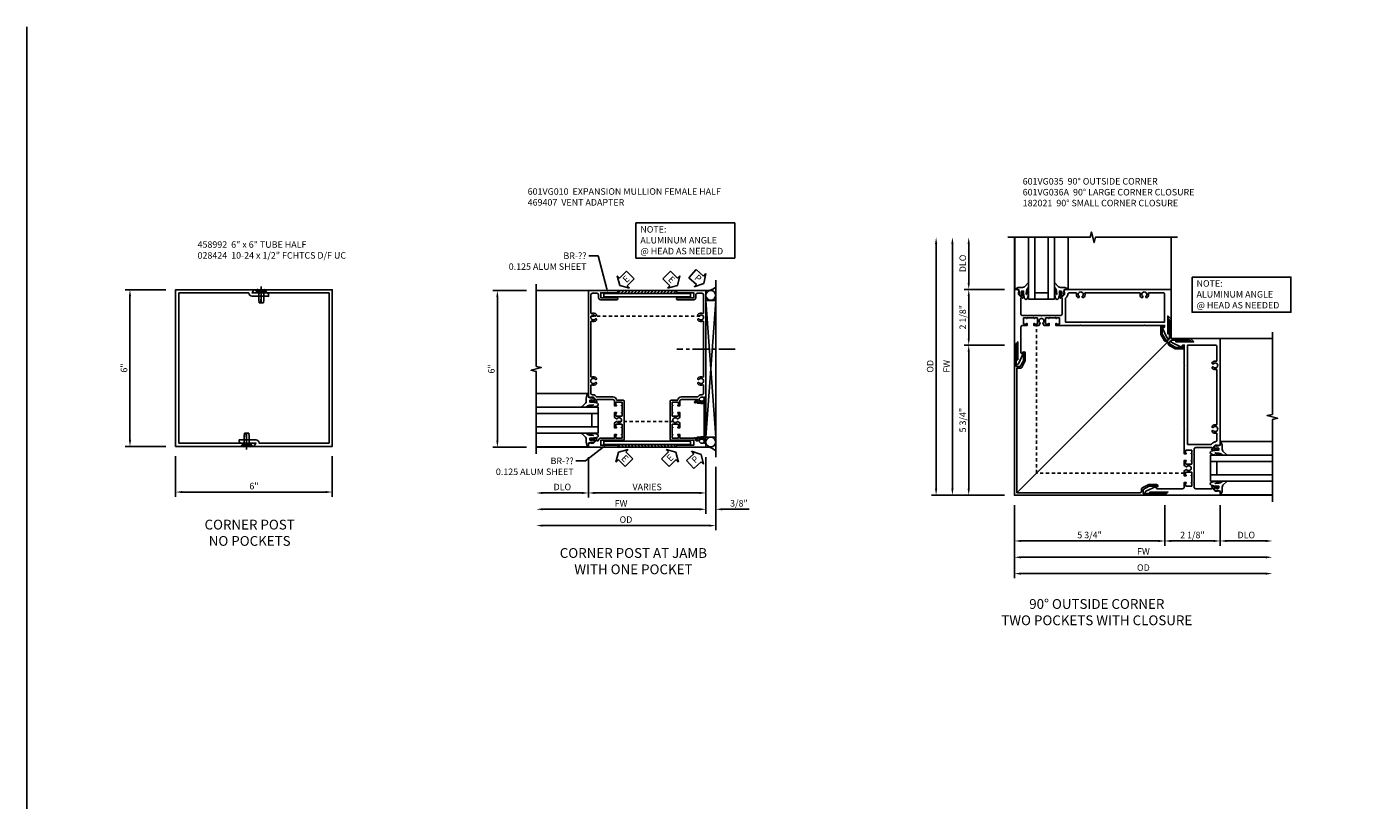
# Model space of a CAD drawing. Extents: x 0 to 95.5, y 0 to 59.2.
# Drawn here: x 0 to 51.6, y 29.6 to 59.2 of the extents above; entities that cross this region are included whole.
import ezdxf
from ezdxf import colors
from ezdxf.entities.mleader import LeaderData, LeaderLine
from ezdxf.math import Vec2, Vec3

# ---------------------------------------------------------------- set-up
doc = ezdxf.new("R2010")
doc.units = 0
doc.header["$LTSCALE"] = 0.5
doc.header["$MEASUREMENT"] = 0
doc.linetypes.add('CENTER', pattern=[2, 1.25, -0.25, 0.25, -0.25])
doc.linetypes.add('HIDDEN', pattern=[0.375, 0.25, -0.125])
doc.layers.get('0').update_dxf_attribs({"color": 4, "linetype": 'CONTINUOUS'})
for name, color, linetype in [('CENTER', 1, 'CENTER'), ('DIME', 2, 'CONTINUOUS'), ('FORMAT', 7, 'CONTINUOUS'), ('hidden', 3, 'HIDDEN'), ('PARTSLIST', 3, 'CONTINUOUS'), ('TEXT', 3, 'CONTINUOUS')]:
    doc.layers.add(name, color=color, linetype=linetype)
doc.layers.add('Visible', color=4, linetype='CONTINUOUS', lineweight=50)
doc.styles.get("Standard").update_dxf_attribs({"font": 'arial.ttf'})
doc.dimstyles.new('EXT_ON-OFF', dxfattribs={"dimscale": 2, "dimtxt": 0.125, "dimasz": 0.125, "dimexe": 0.09, "dimexo": 0.1875, "dimgap": 0.05, "dimtad": 3, "dimdec": 5, "dimzin": 3, "dimdsep": 46, "dimlunit": 5, "dimtxsty": 'Standard', "dimcen": 0, "dimse2": 1, "dimazin": 0, "dimtfac": 1, "dimtdec": 4, "dimtofl": 0, "dimtmove": 0, "dimatfit": 0, "dimfxl": 1, "dimfrac": 2, "dimtolj": 1, "dimtzin": 3, "dimarcsym": 0})
doc.dimstyles.new('EXT_ON-ON', dxfattribs={"dimscale": 2, "dimtxt": 0.125, "dimasz": 0.125, "dimexe": 0.09, "dimexo": 0.1875, "dimgap": 0.05, "dimtad": 3, "dimdec": 5, "dimzin": 3, "dimdsep": 46, "dimlunit": 5, "dimtxsty": 'Standard', "dimcen": 0, "dimazin": 0, "dimtfac": 1, "dimtdec": 4, "dimtofl": 0, "dimtmove": 0, "dimatfit": 0, "dimfxl": 1, "dimfrac": 2, "dimtolj": 1, "dimtzin": 3, "dimarcsym": 0})

# ---------------------------------------------------------------- blocks, each defined once
blk = doc.blocks.new('B028424')
for p, q in [((0, 0.181), (0, -0.181)), ((0.081, 0.095), (0.391, 0.095)), ((0.5, 0), (0.359, 0)), ((0.359, 0), (0.359, -0.02)), ((0.391, 0.095), (0.5, 0.079)), ((0.5, 0), (0.5, 0.079)), ((0.081, -0.095), (0.391, -0.095)), ((0.359, -0.02), (0.5, -0.02)), ((0.391, -0.095), (0.5, -0.079)), ((0.5, -0.079), (0.5, -0.02))]:
    blk.add_line(p, q)
at = {"layer": 'CENTER'}
blk.add_line((-0.125, 0), (0.625, 0), dxfattribs=at)
at = {"layer": 'Visible'}
for p, q in [((0.081, 0.111), (0, 0.181)), ((0.081, -0.111), (0.081, 0.111)), ((0.081, -0.111), (0, -0.181))]:
    blk.add_line(p, q, dxfattribs=at)
blk = doc.blocks.new('B458992')
blk.add_lwpolyline([(0.125, 0.125), (0.125, 5.875), (2.803, 5.875, 0.414214), (2.928, 5.75), (3.562, 5.75), (3.562, 5.813, 0.414214), (3.5, 5.875), (2.928, 5.875), (3, 6), (0, 6), (0, 0), (3, 0), (3.072, 0.125)], format="xyb", close=True)
blk = doc.blocks.new('*D5')
at = {"layer": 'DIME', "color": 0, "lineweight": -2, "transparency": 16777216}
for p, q in [((-0.375, 6), (-1.93, 6)), ((-1.75, 5.75), (-1.75, 0.25)), ((-0.375, 0), (-1.93, 0))]:
    blk.add_line(p, q, dxfattribs=at)
at = {"layer": 'DIME', "color": 0, "transparency": 16777216}
for points in [[(-1.792, 5.75), (-1.708, 5.75), (-1.75, 6)], [(-1.792, 0.25), (-1.708, 0.25), (-1.75, 0)]]:
    blk.add_solid(points, dxfattribs=at)
at = {"layer": 'DIME', "color": 0, "transparency": 16777216, "insert": (-1.978, 3), "char_height": 0.25, "attachment_point": 5, "rotation": 90}
blk.add_mtext('\\A1;6"', dxfattribs=at)
blk = doc.blocks.new('*D6')
at = {"layer": 'DIME', "color": 0, "lineweight": -2, "transparency": 16777216}
for p, q in [((0, -0.375), (0, -1.93)), ((6, -0.375), (6, -1.93)), ((0.25, -1.75), (5.75, -1.75))]:
    blk.add_line(p, q, dxfattribs=at)
at = {"layer": 'DIME', "color": 0, "transparency": 16777216}
for points in [[(0.25, -1.708), (0.25, -1.792), (0, -1.75)], [(5.75, -1.708), (5.75, -1.792), (6, -1.75)]]:
    blk.add_solid(points, dxfattribs=at)
at = {"layer": 'DIME', "color": 0, "transparency": 16777216, "insert": (3, -1.522), "char_height": 0.25, "attachment_point": 5}
blk.add_mtext('\\A1;6"', dxfattribs=at)
blk = doc.blocks.new('ESEAL2')
at = {"layer": 'TEXT', "color": 7}
for p, q in [((0.196, 0.338), (0, 0)), ((0.196, -0.338), (0, 0)), ((0.196, 0.21), (0.196, 0.338)), ((0.575, 0.21), (0.196, 0.21)), ((0.575, 0.21), (0.575, -0.21)), ((0.575, -0.21), (0.196, -0.21)), ((0.196, -0.21), (0.196, -0.338))]:
    blk.add_line(p, q, dxfattribs=at)
at = {"layer": 'TEXT', "color": 3}
blk.add_text('E', height=0.25, dxfattribs=at).set_placement((0.247, -0.116))
blk = doc.blocks.new('ESEAL1')
at = {"layer": 'TEXT', "color": 7}
for p, q in [((-0.575, 0.21), (-0.575, -0.21)), ((-0.575, 0.21), (-0.196, 0.21)), ((-0.196, 0.338), (0, 0)), ((-0.196, 0.21), (-0.196, 0.338)), ((-0.196, -0.338), (0, 0)), ((-0.575, -0.21), (-0.196, -0.21)), ((-0.196, -0.21), (-0.196, -0.338))]:
    blk.add_line(p, q, dxfattribs=at)
at = {"layer": 'TEXT', "color": 3}
blk.add_text('E', height=0.25, dxfattribs=at).set_placement((-0.413, -0.116))
blk = doc.blocks.new('B027074-M')
blk.add_lwpolyline([(0.062, 0.144), (0.035, 0.149), (0.069, 0.257), (0.13, 0.261), (0.205, 0.259), (0.195, 0.29, 0.12571), (-0.037, 0.341, -0.226084), (-0.19, 0.391), (-0.286, 0.502, 0.644976), (-0.312, 0.49), (-0.31, 0.361, 0.151869), (-0.294, 0.316), (-0.255, 0.257, -0.029345), (-0.238, 0.205), (-0.221, 0.083, -0.653812), (-0.241, 0.076), (-0.285, 0.241, 0.888636), (-0.31, 0.239), (-0.31, 0.105, 0.064205), (-0.268, -0.084, 0.689636), (-0.165, -0.084, 0.070356), (-0.124, 0.105), (-0.124, 0.201), (-0.051, 0.201), (-0.029, 0.147), (-0.068, 0.142), (-0.034, 0.106), (-0.065, 0.084), (-0.004, 0.03), (0.052, 0.096), (0.027, 0.106)], format="xyb", close=True)
blk = doc.blocks.new('S451GT1000')
for p, q in [((-1.518, -1), (-1.518, -3)), ((-1, -0.625), (-1, -3)), ((0, -0.625), (-1, -0.625)), ((-0.75, -0.625), (-0.75, -3)), ((-0.25, -0.875), (-0.75, -0.875)), ((-0.25, -0.625), (-0.25, -3)), ((0, -0.625), (0, -3)), ((0.517, -1), (0.517, -3))]:
    blk.add_line(p, q)
at = {"rotation": 180}
blk.add_blockref('B027074-M', (-1.312, -0.742), dxfattribs=at)
at = {"xscale": -1, "rotation": 180}
blk.add_blockref('B027074-M', (0.312, -0.742), dxfattribs=at)
blk = doc.blocks.new('B469407')
blk.add_lwpolyline([(0.976, -1.379), (0.976, 0.351, 0.515034), (0.963, 0.36), (0.929, 0.349), (0.929, 0.175, -0.440011), (0.913, 0.16), (0.704, 0.179, -0.198912), (0.694, 0.184), (0.663, 0.221, 0.221695), (0.651, 0.226), (0.629, 0.226, 0.109518), (0.623, 0.225), (0.576, 0.203, 0.291473), (0.567, 0.189), (0.567, 0.17, 0.548619), (0.589, 0.157), (0.626, 0.174, -0.339454), (0.644, 0.17), (0.67, 0.139, 0.198912), (0.68, 0.134), (0.916, 0.113, -0.388879), (0.929, 0.098), (0.929, -1.126, -0.388879), (0.916, -1.141), (0.68, -1.162, 0.198912), (0.67, -1.167), (0.644, -1.198, -0.339454), (0.626, -1.202), (0.589, -1.185, 0.548619), (0.567, -1.198), (0.567, -1.217, 0.291473), (0.576, -1.231), (0.623, -1.253, 0.109518), (0.629, -1.254), (0.651, -1.254, 0.221695), (0.663, -1.249), (0.694, -1.212, -0.198912), (0.704, -1.207), (0.913, -1.188, -0.440011), (0.929, -1.203), (0.929, -1.377), (0.963, -1.388, 0.515034)], format="xyb", close=True)
blk.add_lwpolyline([(0.929, 0.336, -0.320103), (0.936, 0.346), (0.965, 0.356, -0.515034), (0.971, 0.351), (0.971, -1.379, -0.515034), (0.965, -1.384), (0.929, -1.372)], format="xyb")
blk = doc.blocks.new('PSEAL1')
at = {"layer": 'TEXT', "color": 7}
for p, q in [((-0.575, 0.21), (-0.196, 0.21)), ((-0.575, 0.21), (-0.575, -0.21)), ((-0.196, 0.21), (-0.196, 0.338)), ((-0.196, 0.338), (0, 0)), ((-0.196, -0.338), (0, 0)), ((-0.575, -0.21), (-0.196, -0.21)), ((-0.196, -0.21), (-0.196, -0.338))]:
    blk.add_line(p, q, dxfattribs=at)
at = {"layer": 'TEXT', "color": 3}
blk.add_text('P', height=0.25, dxfattribs=at).set_placement((-0.413, -0.116))
blk = doc.blocks.new('*D66')
at = {"layer": 'DIME', "color": 0, "lineweight": -2, "transparency": 16777216}
for p, q in [((3.875, -1.289), (3.875, -3.718)), ((3.625, -3.538), (-2.749, -3.538))]:
    blk.add_line(p, q, dxfattribs=at)
at = {"layer": 'DIME', "color": 0, "transparency": 16777216}
for points in [[(-2.749, -3.496), (-2.749, -3.58), (-2.999, -3.538)], [(3.625, -3.496), (3.625, -3.58), (3.875, -3.538)]]:
    blk.add_solid(points, dxfattribs=at)
at = {"layer": 'DIME', "color": 0, "transparency": 16777216, "insert": (0.438, -3.309), "char_height": 0.25, "attachment_point": 5}
blk.add_mtext('\\A1;OD', dxfattribs=at)
blk = doc.blocks.new('*D67')
at = {"layer": 'DIME', "color": 0, "lineweight": -2, "transparency": 16777216}
for p, q in [((-1, -0.913), (-1, -2.468)), ((-1.25, -2.288), (-2.75, -2.288))]:
    blk.add_line(p, q, dxfattribs=at)
at = {"layer": 'DIME', "color": 0, "transparency": 16777216}
for points in [[(-2.75, -2.246), (-2.75, -2.33), (-3, -2.288)], [(-1.25, -2.246), (-1.25, -2.33), (-1, -2.288)]]:
    blk.add_solid(points, dxfattribs=at)
at = {"layer": 'DIME', "color": 0, "transparency": 16777216, "insert": (-2, -2.059), "char_height": 0.25, "attachment_point": 5}
blk.add_mtext('\\A1;DLO', dxfattribs=at)
blk = doc.blocks.new('*D68')
at = {"layer": 'DIME', "color": 0, "lineweight": -2, "transparency": 16777216}
for p, q in [((3.5, -0.913), (3.5, -3.093)), ((3.25, -2.913), (-2.75, -2.913))]:
    blk.add_line(p, q, dxfattribs=at)
at = {"layer": 'DIME', "color": 0, "transparency": 16777216}
for points in [[(-2.75, -2.871), (-2.75, -2.955), (-3, -2.913)], [(3.25, -2.871), (3.25, -2.955), (3.5, -2.913)]]:
    blk.add_solid(points, dxfattribs=at)
at = {"layer": 'DIME', "color": 0, "transparency": 16777216, "insert": (0.25, -2.688), "char_height": 0.25, "attachment_point": 5}
blk.add_mtext('\\A1;FW', dxfattribs=at)
blk = doc.blocks.new('*D69')
at = {"layer": 'DIME', "color": 0, "lineweight": -2, "transparency": 16777216}
for p, q in [((-1, -0.913), (-1, -2.468)), ((3.5, -0.913), (3.5, -2.468)), ((-0.75, -2.288), (3.25, -2.288))]:
    blk.add_line(p, q, dxfattribs=at)
at = {"layer": 'DIME', "color": 0, "transparency": 16777216}
for points in [[(-0.75, -2.246), (-0.75, -2.33), (-1, -2.288)], [(3.25, -2.246), (3.25, -2.33), (3.5, -2.288)]]:
    blk.add_solid(points, dxfattribs=at)
at = {"layer": 'DIME', "color": 0, "transparency": 16777216, "insert": (1.25, -2.059), "char_height": 0.25, "attachment_point": 5}
blk.add_mtext('\\A1;VARIES', dxfattribs=at)
blk = doc.blocks.new('*D70')
at = {"layer": 'DIME', "color": 0, "lineweight": -2, "transparency": 16777216}
for p, q in [((3.5, -0.913), (3.5, -3.093)), ((3.875, -1.289), (3.875, -3.093)), ((3.25, -2.913), (3, -2.913)), ((4.125, -2.913), (5.153, -2.913))]:
    blk.add_line(p, q, dxfattribs=at)
at = {"layer": 'DIME', "color": 0, "transparency": 16777216}
for points in [[(3.25, -2.871), (3.25, -2.955), (3.5, -2.913)], [(4.125, -2.871), (4.125, -2.955), (3.875, -2.913)]]:
    blk.add_solid(points, dxfattribs=at)
at = {"layer": 'DIME', "color": 0, "transparency": 16777216, "insert": (4.764, -2.684), "char_height": 0.25, "attachment_point": 5}
blk.add_mtext('\\A1;3/8"', dxfattribs=at)
blk = doc.blocks.new('*D71')
at = {"layer": 'DIME', "color": 0, "linetype": 'Continuous', "lineweight": -2, "transparency": 16777216}
for p, q in [((-3.375, 5.462), (-4.668, 5.462)), ((-4.488, 5.212), (-4.488, -0.288)), ((-3.375, -0.538), (-4.668, -0.538))]:
    blk.add_line(p, q, dxfattribs=at)
at = {"layer": 'DIME', "color": 0, "linetype": 'Continuous', "transparency": 16777216}
for points in [[(-4.53, 5.212), (-4.446, 5.212), (-4.488, 5.462)], [(-4.53, -0.288), (-4.446, -0.288), (-4.488, -0.538)]]:
    blk.add_solid(points, dxfattribs=at)
at = {"layer": 'DIME', "color": 0, "linetype": 'Continuous', "transparency": 16777216, "insert": (-4.716, 2.462), "char_height": 0.25, "attachment_point": 5, "rotation": 90}
blk.add_mtext('\\A1;6"', dxfattribs=at)
blk = doc.blocks.new('AngleNote')
at = {"layer": 'TEXT'}
blk.add_lwpolyline([(0, 0), (3.782, 0), (3.782, -1.348), (0, -1.348)], close=True, dxfattribs=at)
at = {"layer": 'TEXT', "insert": (0.169, -0.119), "char_height": 0.25, "attachment_point": 1}
blk.add_mtext_dynamic_manual_height_columns('NOTE:\\PALUMINUM ANGLE\\P@ HEAD AS NEEDED', width=4.44803, gutter_width=1.25, heights=[0], dxfattribs=at)
blk = doc.blocks.new('B601VG010')
blk.add_lwpolyline([(-0.744, 1.442, 0.198912), (-0.825, 1.476), (-0.85, 1.476, -0.414214), (-0.91, 1.536), (-0.91, 1.833, -0.548261), (-0.882, 1.851, 0.322968), (-0.692, 1.887), (-0.692, 1.931), (-0.721, 1.948, 0.386545), (-0.735, 1.945, -3.127286), (-0.735, 2.056, 0.386545), (-0.721, 2.053), (-0.692, 2.07), (-0.692, 2.114, 0.322968), (-0.882, 2.15, -0.548261), (-0.91, 2.168), (-0.91, 4.27, -0.548261), (-0.882, 4.288, 0.322968), (-0.692, 4.325), (-0.692, 4.369), (-0.721, 4.386, 0.386545), (-0.735, 4.383, -3.127286), (-0.735, 4.493, 0.386545), (-0.721, 4.49), (-0.692, 4.507), (-0.692, 4.551, 0.322968), (-0.882, 4.588, -0.548261), (-0.91, 4.606), (-0.91, 5.302, -0.414214), (-0.85, 5.362), (-0.671, 5.362, -0.414214), (-0.611, 5.302), (-0.611, 5.192, 0.414214), (-0.531, 5.112), (0.085, 5.112, 1), (0.085, 5.192), (-0.531, 5.192), (-0.531, 5.382), (0.085, 5.382, 1), (0.085, 5.462), (-1, 5.462), (-1, 1.393), (-0.897, 1.357), (-0.897, 1.386), (-0.825, 1.386, -0.198912), (-0.808, 1.379), (-0.741, 1.312), (-0.741, 1.269, -0.354119), (-0.757, 1.25), (-0.859, 1.228), (-0.897, 1.228), (-0.897, 1.257), (-0.909, 1.257, 0.414214), (-0.929, 1.237), (-0.929, 1.208, 0.414214), (-0.909, 1.188), (-0.707, 1.188, 0.414214), (-0.669, 1.226), (-0.691, 1.226), (-0.691, 1.268, -0.414214), (-0.671, 1.288), (-0.06, 1.288, -0.414214), (0, 1.228), (0, 1.047), (0.066, 1.047, 1), (0.066, 1.078), (0.065, 1.078, -0.414214), (0.05, 1.093), (0.05, 1.173, -0.414214), (0.065, 1.188), (0.28, 1.188, -0.414214), (0.295, 1.173), (0.295, 1.093, -0.414214), (0.28, 1.078), (0.28, 1.078, 1), (0.28, 1.047), (0.295, 1.047), (0.295, 0.797), (0.28, 0.797, 1), (0.28, 0.766), (0.28, 0.766, -0.414214), (0.295, 0.751), (0.295, 0.671, -0.414214), (0.28, 0.656), (0.065, 0.656, -0.414214), (0.05, 0.671), (0.05, 0.751, -0.414214), (0.065, 0.766), (0.066, 0.766, 1), (0.066, 0.797), (0, 0.797), (0, 0.599), (0.081, 0.552, 0.386545), (0.095, 0.555, -3.127286), (0.095, 0.445, 0.386545), (0.081, 0.448), (0, 0.401), (0, 0.203), (0.066, 0.203, 1), (0.066, 0.234), (0.065, 0.234, -0.414214), (0.05, 0.249), (0.05, 0.329, -0.414214), (0.065, 0.344), (0.28, 0.344, -0.414214), (0.295, 0.329), (0.295, 0.249, -0.414214), (0.28, 0.234), (0.28, 0.234, 1), (0.28, 0.203), (0.295, 0.203), (0.295, -0.047), (0.28, -0.047, 1), (0.28, -0.078), (0.28, -0.078, -0.414214), (0.295, -0.093), (0.295, -0.173, -0.414214), (0.28, -0.188), (0.065, -0.188, -0.414214), (0.05, -0.173), (0.05, -0.093, -0.414214), (0.065, -0.078), (0.066, -0.078, 1), (0.066, -0.047), (0, -0.047), (0, -0.188), (-0.531, -0.188, 0.414214), (-0.611, -0.268, -0.414214), (-0.631, -0.288), (-0.671, -0.288, -0.414214), (-0.691, -0.268), (-0.691, -0.226), (-0.669, -0.226, 0.414214), (-0.707, -0.188), (-0.909, -0.188, 0.414214), (-0.929, -0.208), (-0.929, -0.237, 0.414214), (-0.909, -0.257), (-0.897, -0.257), (-0.897, -0.228), (-0.859, -0.228), (-0.757, -0.25, -0.354119), (-0.741, -0.269), (-0.741, -0.312), (-0.808, -0.379, -0.198912), (-0.825, -0.386), (-0.897, -0.386), (-0.897, -0.357), (-1, -0.393), (-1, -0.538), (0.085, -0.538, 1), (0.085, -0.458), (-0.531, -0.458), (-0.531, -0.268), (0.315, -0.268, 0.414214), (0.375, -0.208), (0.375, -0.057), (0.365, -0.047), (0.375, -0.037), (0.375, 0.193), (0.365, 0.203), (0.375, 0.213), (0.375, 0.49), (0.365, 0.5), (0.375, 0.51), (0.375, 0.787), (0.365, 0.797), (0.375, 0.807), (0.375, 1.037), (0.365, 1.047), (0.375, 1.057), (0.375, 1.208, 0.414214), (0.315, 1.268), (0.08, 1.268, 0.372825), (-0.059, 1.388), (-0.665, 1.388, -0.198912), (-0.707, 1.406)], format="xyb", close=True)
blk = doc.blocks.new('B601VG036A')
blk.add_lwpolyline([(1.064, 5.4), (1.948, 5.4), (1.948, 5.238), (1.725, 5.119), (1.435, 5.119), (1.435, 5.151, 0.953377), (1.44, 5.049), (1.725, 5.049, 0.122785), (1.758, 5.057), (1.987, 5.179, 0.277325), (2.018, 5.232), (2.018, 5.308, -0.414214), (2.079, 5.368), (6.787, 5.368), (6.787, 0.599), (6.651, 0.599, 0.277325), (6.598, 0.568), (6.476, 0.339, 0.122785), (6.468, 0.306), (6.468, 0.021, 0.953377), (6.57, 0.016), (6.538, 0.016), (6.538, 0.306), (6.657, 0.529), (6.819, 0.529), (6.819, -0.355), (6.881, -0.293), (6.881, 5.462), (1.126, 5.462)], format="xyb", close=True)
blk = doc.blocks.new('B182021')
blk.add_lwpolyline([(1.187, -1.292), (1.187, -0.609, -0.414214), (1.287, -0.509), (1.327, -0.509), (1.468, -0.753), (1.468, -1.019), (1.436, -1.019, 1), (1.518, -1.019), (1.518, -0.753, 0.131653), (1.511, -0.728), (1.371, -0.485, 0.179658), (1.269, -0.46, -0.486356), (1.236, -0.427, 0.179658), (1.211, -0.325), (0.968, -0.185, 0.131653), (0.943, -0.178), (0.677, -0.178, 1), (0.677, -0.26), (0.677, -0.228), (0.943, -0.228), (1.187, -0.369), (1.187, -0.409, -0.414214), (1.087, -0.509), (0.404, -0.509), (0.351, -0.446), (0.27, -0.446), (0.375, -0.571), (1.125, -0.571), (1.125, -1.321), (1.25, -1.426), (1.25, -1.345)], format="xyb", close=True)
blk = doc.blocks.new('*D17')
at = {"layer": 'DIME', "color": 0, "lineweight": -2, "transparency": 16777216}
for p, q in [((-2.288, 1.25), (-2.288, 2.749)), ((-0.913, 1), (-2.468, 1))]:
    blk.add_line(p, q, dxfattribs=at)
at = {"layer": 'DIME', "color": 0, "transparency": 16777216}
for points in [[(-2.33, 2.749), (-2.246, 2.749), (-2.288, 2.999)], [(-2.33, 1.25), (-2.246, 1.25), (-2.288, 1)]]:
    blk.add_solid(points, dxfattribs=at)
at = {"layer": 'DIME', "color": 0, "transparency": 16777216, "insert": (-2.517, 2), "char_height": 0.25, "attachment_point": 5, "rotation": 90}
blk.add_mtext('\\A1;DLO', dxfattribs=at)
blk = doc.blocks.new('*D64')
at = {"layer": 'DIME', "color": 0, "lineweight": -2, "transparency": 16777216}
for p, q in [((-0.913, 1), (-2.468, 1)), ((-2.288, 0.75), (-2.288, -0.876)), ((-0.913, -1.126), (-2.468, -1.126))]:
    blk.add_line(p, q, dxfattribs=at)
at = {"layer": 'DIME', "color": 0, "transparency": 16777216}
for points in [[(-2.33, 0.75), (-2.246, 0.75), (-2.288, 1)], [(-2.33, -0.876), (-2.246, -0.876), (-2.288, -1.126)]]:
    blk.add_solid(points, dxfattribs=at)
at = {"layer": 'DIME', "color": 0, "transparency": 16777216, "insert": (-2.517, -0.063), "char_height": 0.25, "attachment_point": 5, "rotation": 90}
blk.add_mtext('\\A1;2 1/8"', dxfattribs=at)
blk = doc.blocks.new('*D62')
at = {"layer": 'DIME', "color": 0, "lineweight": -2, "transparency": 16777216}
for p, q in [((-0.913, -1.126), (-2.468, -1.126)), ((-2.288, -1.376), (-2.288, -6.631)), ((-0.913, -6.881), (-2.468, -6.881))]:
    blk.add_line(p, q, dxfattribs=at)
at = {"layer": 'DIME', "color": 0, "transparency": 16777216}
for points in [[(-2.33, -1.376), (-2.246, -1.376), (-2.288, -1.126)], [(-2.33, -6.631), (-2.246, -6.631), (-2.288, -6.881)]]:
    blk.add_solid(points, dxfattribs=at)
at = {"layer": 'DIME', "color": 0, "transparency": 16777216, "insert": (-2.517, -4.003), "char_height": 0.25, "attachment_point": 5, "rotation": 90}
blk.add_mtext('\\A1;5 3/4"', dxfattribs=at)
blk = doc.blocks.new('*D65')
at = {"layer": 'DIME', "color": 0, "lineweight": -2, "transparency": 16777216}
for p, q in [((-0.538, -7.256), (-0.538, -8.811)), ((5.217, -7.256), (5.217, -8.811)), ((-0.288, -8.631), (4.967, -8.631))]:
    blk.add_line(p, q, dxfattribs=at)
at = {"layer": 'DIME', "color": 0, "transparency": 16777216}
for points in [[(-0.288, -8.589), (-0.288, -8.673), (-0.538, -8.631)], [(4.967, -8.589), (4.967, -8.673), (5.217, -8.631)]]:
    blk.add_solid(points, dxfattribs=at)
at = {"layer": 'DIME', "color": 0, "transparency": 16777216, "insert": (2.34, -8.402), "char_height": 0.25, "attachment_point": 5}
blk.add_mtext('\\A1;5 3/4"', dxfattribs=at)
blk = doc.blocks.new('*D18')
at = {"layer": 'DIME', "color": 0, "lineweight": -2, "transparency": 16777216}
for p, q in [((5.217, -7.256), (5.217, -8.811)), ((7.343, -7.256), (7.343, -8.811)), ((5.467, -8.631), (7.093, -8.631))]:
    blk.add_line(p, q, dxfattribs=at)
at = {"layer": 'DIME', "color": 0, "transparency": 16777216}
for points in [[(5.467, -8.589), (5.467, -8.673), (5.217, -8.631)], [(7.093, -8.589), (7.093, -8.673), (7.343, -8.631)]]:
    blk.add_solid(points, dxfattribs=at)
at = {"layer": 'DIME', "color": 0, "transparency": 16777216, "insert": (6.28, -8.402), "char_height": 0.25, "attachment_point": 5}
blk.add_mtext('\\A1;2 1/8"', dxfattribs=at)
blk = doc.blocks.new('*D19')
at = {"layer": 'DIME', "color": 0, "lineweight": -2, "transparency": 16777216}
for p, q in [((7.343, -7.256), (7.343, -8.811)), ((7.593, -8.631), (9.092, -8.631))]:
    blk.add_line(p, q, dxfattribs=at)
at = {"layer": 'DIME', "color": 0, "transparency": 16777216}
for points in [[(7.593, -8.589), (7.593, -8.673), (7.343, -8.631)], [(9.092, -8.589), (9.092, -8.673), (9.342, -8.631)]]:
    blk.add_solid(points, dxfattribs=at)
at = {"layer": 'DIME', "color": 0, "transparency": 16777216, "insert": (8.343, -8.402), "char_height": 0.25, "attachment_point": 5}
blk.add_mtext('\\A1;DLO', dxfattribs=at)
blk = doc.blocks.new('*D20')
at = {"layer": 'DIME', "color": 0, "lineweight": -2, "transparency": 16777216}
for p, q in [((-0.538, -7.256), (-0.538, -9.436)), ((-0.288, -9.256), (9.092, -9.256))]:
    blk.add_line(p, q, dxfattribs=at)
at = {"layer": 'DIME', "color": 0, "transparency": 16777216}
for points in [[(-0.288, -9.214), (-0.288, -9.298), (-0.538, -9.256)], [(9.092, -9.214), (9.092, -9.298), (9.342, -9.256)]]:
    blk.add_solid(points, dxfattribs=at)
at = {"layer": 'DIME', "color": 0, "transparency": 16777216, "insert": (4.402, -9.031), "char_height": 0.25, "attachment_point": 5}
blk.add_mtext('\\A1;FW', dxfattribs=at)
blk = doc.blocks.new('*D63')
at = {"layer": 'DIME', "color": 0, "lineweight": -2, "transparency": 16777216}
for p, q in [((-0.538, -7.256), (-0.538, -10.061)), ((-0.288, -9.881), (9.092, -9.881))]:
    blk.add_line(p, q, dxfattribs=at)
at = {"layer": 'DIME', "color": 0, "transparency": 16777216}
for points in [[(-0.288, -9.839), (-0.288, -9.923), (-0.538, -9.881)], [(9.092, -9.839), (9.092, -9.923), (9.342, -9.881)]]:
    blk.add_solid(points, dxfattribs=at)
at = {"layer": 'DIME', "color": 0, "transparency": 16777216, "insert": (4.402, -9.652), "char_height": 0.25, "attachment_point": 5}
blk.add_mtext('\\A1;OD', dxfattribs=at)
blk = doc.blocks.new('*D21')
at = {"layer": 'DIME', "color": 0, "lineweight": -2, "transparency": 16777216}
for p, q in [((-2.913, -6.631), (-2.913, 2.749)), ((-0.913, -6.881), (-3.093, -6.881))]:
    blk.add_line(p, q, dxfattribs=at)
at = {"layer": 'DIME', "color": 0, "transparency": 16777216}
for points in [[(-2.955, 2.749), (-2.871, 2.749), (-2.913, 2.999)], [(-2.955, -6.631), (-2.871, -6.631), (-2.913, -6.881)]]:
    blk.add_solid(points, dxfattribs=at)
at = {"layer": 'DIME', "color": 0, "transparency": 16777216, "insert": (-3.138, -1.941), "char_height": 0.25, "attachment_point": 5, "rotation": 90}
blk.add_mtext('\\A1;FW', dxfattribs=at)
blk = doc.blocks.new('*D22')
at = {"layer": 'DIME', "color": 0, "lineweight": -2, "transparency": 16777216}
for p, q in [((-3.538, -6.631), (-3.538, 2.749)), ((-0.913, -6.881), (-3.718, -6.881))]:
    blk.add_line(p, q, dxfattribs=at)
at = {"layer": 'DIME', "color": 0, "transparency": 16777216}
for points in [[(-3.58, 2.749), (-3.496, 2.749), (-3.538, 2.999)], [(-3.58, -6.631), (-3.496, -6.631), (-3.538, -6.881)]]:
    blk.add_solid(points, dxfattribs=at)
at = {"layer": 'DIME', "color": 0, "transparency": 16777216, "insert": (-3.767, -1.941), "char_height": 0.25, "attachment_point": 5, "rotation": 90}
blk.add_mtext('\\A1;OD', dxfattribs=at)
blk = doc.blocks.new('B601VG035')
for points in [[(0.375, 4.423), (0.36, 4.438), (0.375, 4.453), (0.375, 5.212), (0.426, 5.212, -0.466308), (0.457, 5.176), (0.449, 5.134, 0.60674), (0.46, 5.126), (0.857, 5.31, 0.813002), (0.836, 5.4), (0.696, 5.4), (0.696, 5.337), (0.009, 5.337), (0.134, 5.462), (-1, 5.462), (-1, 1.393), (-0.897, 1.357), (-0.897, 1.386), (-0.825, 1.386, -0.198912), (-0.808, 1.379), (-0.741, 1.312), (-0.741, 1.269, -0.354119), (-0.757, 1.25), (-0.859, 1.228), (-0.897, 1.228), (-0.897, 1.257), (-0.909, 1.257, 0.414214), (-0.929, 1.237), (-0.929, 1.208, 0.414214), (-0.909, 1.188), (-0.707, 1.188, 0.414214), (-0.669, 1.226), (-0.691, 1.226), (-0.691, 1.268, -0.414214), (-0.671, 1.288), (-0.06, 1.288, -0.414214), (0, 1.228), (0, 1.057), (0.01, 1.047), (0, 1.037), (0, 0.807), (0.01, 0.797), (0, 0.787), (0, 0.51), (0.01, 0.5), (0, 0.49), (0, 0.213), (0.01, 0.203), (0, 0.193), (0, -0.037), (0.01, -0.047), (0, -0.057), (0, -0.228, -0.414214), (-0.06, -0.288), (-0.671, -0.288, -0.414214), (-0.691, -0.268), (-0.691, -0.226), (-0.669, -0.226, 0.414214), (-0.707, -0.188), (-0.909, -0.188, 0.414214), (-0.929, -0.208), (-0.929, -0.237, 0.414214), (-0.909, -0.257), (-0.897, -0.257), (-0.897, -0.228), (-0.859, -0.228), (-0.757, -0.25, -0.354119), (-0.741, -0.269), (-0.741, -0.312), (-0.808, -0.379, -0.198912), (-0.825, -0.386), (-0.897, -0.386), (-0.897, -0.357), (-1, -0.393), (-1, -0.538), (1.126, -0.538), (1.001, -0.413), (1.688, -0.413), (1.688, -0.476), (1.828, -0.476, 0.813002), (1.849, -0.386), (1.452, -0.202, 0.60674), (1.441, -0.21), (1.449, -0.252, -0.466308), (1.418, -0.288), (0.435, -0.288, -0.414214), (0.375, -0.228), (0.375, -0.047), (0.309, -0.047, 1), (0.309, -0.078), (0.31, -0.078, -0.414214), (0.325, -0.093), (0.325, -0.173, -0.414214), (0.31, -0.188), (0.095, -0.188, -0.414214), (0.08, -0.173), (0.08, -0.093, -0.414214), (0.095, -0.078), (0.095, -0.078, 1), (0.095, -0.047), (0.08, -0.047), (0.08, 0.203), (0.095, 0.203, 1), (0.095, 0.234), (0.095, 0.234, -0.414214), (0.08, 0.249), (0.08, 0.329, -0.414214), (0.095, 0.344), (0.31, 0.344, -0.414214), (0.325, 0.329), (0.325, 0.249, -0.414214), (0.31, 0.234), (0.309, 0.234, 1), (0.309, 0.203), (0.375, 0.203), (0.375, 0.401), (0.294, 0.448, 0.386545), (0.28, 0.445, -3.127286), (0.28, 0.555, 0.386545), (0.294, 0.552), (0.375, 0.599), (0.375, 0.797), (0.309, 0.797, 1), (0.309, 0.766), (0.31, 0.766, -0.414214), (0.325, 0.751), (0.325, 0.671, -0.414214), (0.31, 0.656), (0.095, 0.656, -0.414214), (0.08, 0.671), (0.08, 0.751, -0.414214), (0.095, 0.766), (0.095, 0.766, 1), (0.095, 0.797), (0.08, 0.797), (0.08, 1.047), (0.095, 1.047, 1), (0.095, 1.078), (0.095, 1.078, -0.414214), (0.08, 1.093), (0.08, 1.173, -0.414214), (0.095, 1.188), (0.31, 1.188, -0.414214), (0.325, 1.173), (0.325, 1.093, -0.414214), (0.31, 1.078), (0.309, 1.078, 1), (0.309, 1.047), (0.375, 1.047), (0.375, 1.986), (0.36, 2.001), (0.375, 2.015)], [(-0.72, 1.467, 0.185791), (-0.818, 1.511, -0.399466), (-0.875, 1.571), (-0.875, 1.821, -0.484713), (-0.85, 1.84, 0.26841), (-0.692, 1.887), (-0.692, 1.931), (-0.721, 1.948, 0.386545), (-0.735, 1.945, -3.127286), (-0.735, 2.056, 0.386545), (-0.721, 2.053), (-0.692, 2.07), (-0.692, 2.114, 0.26841), (-0.85, 2.161, -0.484713), (-0.875, 2.18), (-0.875, 4.258, -0.484713), (-0.85, 4.278, 0.26841), (-0.692, 4.325), (-0.692, 4.369), (-0.721, 4.386, 0.386545), (-0.735, 4.383, -3.127286), (-0.735, 4.493, 0.386545), (-0.721, 4.49), (-0.692, 4.507), (-0.692, 4.551, 0.26841), (-0.85, 4.598, -0.484713), (-0.875, 4.618), (-0.875, 5.152, -0.414214), (-0.815, 5.212), (0.25, 5.212), (0.25, 1.413), (-0.64, 1.413, -0.198912), (-0.683, 1.431)]]:
    blk.add_lwpolyline(points, format="xyb", close=True)
blk = doc.blocks.new('S601FC01')
blk.add_blockref('B458992', (0, 0))
for name, p, rotation in [('B458992', (6, 6), 180), ('B028424', (3.281419, 6), 270)]:
    blk.add_blockref(name, p, dxfattribs=dict(rotation=rotation))
at = {"xscale": -1, "rotation": 270}
blk.add_blockref('B028424', (2.71875, 0), dxfattribs=at)
at = {"layer": 'DIME'}
dim = blk.add_linear_dim(base=(-1.75, 0), p1=(0, 6), p2=(0, 0), angle=90, dimstyle='EXT_ON-ON', override={"dimpost": '"'}, dxfattribs=at)
dim.commit()
dim.dimension.update_dxf_attribs({"geometry": '*D5', "text_midpoint": (-1.977643, 3)})
dim = blk.add_linear_dim(base=(6, -1.75), p1=(0, 0), p2=(6, 0), dimstyle='EXT_ON-ON', override={"dimpost": '"'}, dxfattribs=at)
dim.commit()
dim.dimension.update_dxf_attribs({"geometry": '*D6', "text_midpoint": (3, -1.522357)})
blk = doc.blocks.new('S601FC02')
for p, q in [((3.875, -0.91428), (3.875, 5.86802)), ((-1, 5.462), (-2.9995, 5.462)), ((3.5, 5.337), (3.5, 5.462)), ((3.5, 5.081804), (3.5, -0.146422)), ((3.5, -0.146422), (3.875, 5.081804)), ((3.5, 5.081804), (3.875, -0.146422)), ((3.875, 5.081804), (3.5, 5.081804)), ((3.875, 5.081804), (3.875, -0.146422)), ((3.875, -0.146422), (3.5, -0.146422)), ((-1, -0.538), (-2.9995, -0.538))]:
    blk.add_line(p, q)
at = {"linetype": 'Continuous'}
for p, q in [((0.085, 5.462), (2.415, 5.462)), ((3.5, -0.538), (3.5, -0.413)), ((0.085, -0.538), (2.415, -0.538))]:
    blk.add_line(p, q, dxfattribs=at)
blk.add_lwpolyline([(-2.9995, -0.787664), (-2.9995, 2.362168), (-3.1995, 2.412168), (-2.7995, 2.512168), (-2.9995, 2.562168), (-2.9995, 5.712)])
for points in [[(2.90625, 5.224496), (-0.40625, 5.2245), (-0.40625, 5.3495), (2.90625, 5.349496)], [(2.90625, -0.300496), (-0.40625, -0.3005), (-0.40625, -0.4255), (2.90625, -0.425496)]]:
    blk.add_lwpolyline(points, close=True)
for centre in [(3.6875, 5.278733), (3.6875, -0.339907)]:
    blk.add_circle(centre, 0.1875)
for centre, radius, start, end in [((0.067644, 5.489776), 0.141728, 278.2064473, 348.4916462), ((0.192643, 5.489777), 0.141729, 278.2065742, 348.4915941), ((0.317643, 5.489777), 0.141729, 278.206701, 348.491542), ((0.442643, 5.489777), 0.141729, 278.2068279, 348.49149), ((0.567642, 5.489777), 0.14173, 278.2069548, 348.4914379), ((0.692642, 5.489777), 0.14173, 278.2070817, 348.4913858), ((0.817642, 5.489778), 0.141731, 278.2072086, 348.4913337), ((0.942641, 5.489778), 0.141731, 278.2073355, 348.4912817), ((1.067641, 5.489778), 0.141731, 278.2074624, 348.4912296), ((1.192641, 5.489778), 0.141732, 278.2075893, 348.4911775), ((1.31764, 5.489778), 0.141732, 278.2077161, 348.4911255), ((1.44264, 5.489779), 0.141733, 278.207843, 348.4910734), ((1.567639, 5.489779), 0.141733, 278.2079699, 348.4910213), ((1.692639, 5.489779), 0.141733, 278.2080968, 348.4909692), ((1.817639, 5.489779), 0.141734, 278.2082237, 348.4909172), ((1.942638, 5.489779), 0.141734, 278.2083506, 348.4908651), ((2.067638, 5.48978), 0.141735, 278.2084775, 348.490813), ((2.192638, 5.48978), 0.141735, 278.2086044, 348.490761), ((3.54426, 5.933243), 0.473317, 264.6344715, 314.3285016), ((0.067644, -0.565776), 0.141728, 11.5083538, 81.7935527), ((0.192643, -0.565777), 0.141729, 11.5084059, 81.7934258), ((0.317643, -0.565777), 0.141729, 11.508458, 81.793299), ((0.442643, -0.565777), 0.141729, 11.50851, 81.7931721), ((0.567642, -0.565777), 0.14173, 11.5085621, 81.7930452), ((0.692642, -0.565777), 0.14173, 11.5086142, 81.7929183), ((0.817642, -0.565778), 0.141731, 11.5086663, 81.7927914), ((0.942641, -0.565778), 0.141731, 11.5087183, 81.7926645), ((1.067641, -0.565778), 0.141731, 11.5087704, 81.7925376), ((1.192641, -0.565778), 0.141732, 11.5088225, 81.7924107), ((1.31764, -0.565778), 0.141732, 11.5088745, 81.7922839), ((1.44264, -0.565779), 0.141733, 11.5089266, 81.792157), ((1.567639, -0.565779), 0.141733, 11.5089787, 81.7920301), ((1.692639, -0.565779), 0.141733, 11.5090308, 81.7919032), ((1.817639, -0.565779), 0.141734, 11.5090828, 81.7917763), ((1.942638, -0.565779), 0.141734, 11.5091349, 81.7916494), ((2.067638, -0.56578), 0.141735, 11.509187, 81.7915225), ((2.192638, -0.56578), 0.141735, 11.509239, 81.7913956), ((3.54426, -1.009043), 0.473317, 45.6714984, 95.3655285)]:
    blk.add_arc(centre, radius, start, end)
at = {"layer": 'CENTER'}
blk.add_line((4.617131, 3.21925), (2.382791, 3.21925), dxfattribs=at)
at = {"layer": 'hidden'}
for points in [[(-0.895395, 4.4835), (3.395392, 4.483506)], [(0.124901, 0.444496), (2.375101, 0.444498)]]:
    blk.add_lwpolyline(points, dxfattribs=at)
for name, p, rotation in [('ESEAL2', (0.2005, 5.6535), 44.840529534973), ('ESEAL1', (2.4055, 5.6535), 315.0246695760701), ('PSEAL1', (3.424431, 5.732673), 319.1705264323439), ('ESEAL2', (0.1475, -0.7255), 315.0070061810491), ('ESEAL1', (2.3525, -0.7255), 45.03742408366747), ('PSEAL1', (3.318421, -0.809257), 42.3506840956555)]:
    blk.add_blockref(name, p, dxfattribs=dict(rotation=rotation))
for name, p in [('B601VG010', (0, 0)), ('B469407', (2.5, 1.011634))]:
    blk.add_blockref(name, p)
at = {"xscale": -1}
blk.add_blockref('B601VG010', (2.5, 0), dxfattribs=at)
at = {"xscale": -1, "rotation": 270}
blk.add_blockref('S451GT1000', (0.0005, 1.000778), dxfattribs=at)
at = {"layer": 'TEXT'}
blk.add_blockref('AngleNote', (0.819585, 8.053803), dxfattribs=at)
at = {"layer": 'DIME', "linetype": 'Continuous'}
dim = blk.add_linear_dim(base=(-4.488148, -0.538), p1=(-2.9995, 5.462), p2=(-2.9995, -0.538), angle=90, dimstyle='EXT_ON-ON', override={"dimpost": '"'}, dxfattribs=at)
dim.commit()
dim.dimension.update_dxf_attribs({"geometry": '*D71', "text_midpoint": (-4.715791, 2.462)})
at = {"layer": 'DIME'}
for base, p1, p2, text, dimstyle, picture, middle in [((-2.9995, -3.537995), (3.875, -0.91428), (-2.9995, -0.538), 'OD', 'EXT_ON-OFF', '*D66', (0.43775, -3.308646)), ((-2.9995, -2.287995), (-1, -0.538), (-2.9995, -0.538), 'DLO', 'EXT_ON-OFF', '*D67', (-1.99975, -2.058646)), ((-2.9995, -2.912995), (3.5, -0.538), (-2.9995, -0.538), 'FW', 'EXT_ON-OFF', '*D68', (0.25025, -2.687995)), ((3.5, -2.287995), (-1, -0.538), (3.5, -0.538), 'VARIES', 'EXT_ON-ON', '*D69', (1.25, -2.058732))]:
    dim = blk.add_linear_dim(base=base, p1=p1, p2=p2, text=text, dimstyle=dimstyle, override={"dimpost": '"'}, dxfattribs=at)
    dim.commit()
    dim.dimension.update_dxf_attribs({"geometry": picture, "text_midpoint": middle})
dim = blk.add_linear_dim(base=(3.875, -2.912995), p1=(3.5, -0.538), p2=(3.875, -0.91428), dimstyle='EXT_ON-ON', override={"dimpost": '"'}, dxfattribs=at)
dim.commit()
dim.dimension.update_dxf_attribs({"geometry": '*D70', "text_midpoint": (4.764222, -2.683646)})
at = {"layer": 'TEXT'}
ml = blk.add_multileader_mtext('Standard', dxfattribs=at)
ml.set_content('BR-??\\P0.125 ALUM SHEET', color=256)
ml.set_leader_properties()
ml.build(insert=Vec2(0, 0))
ml.multileader.update_dxf_attribs({"dogleg_length": 0.36, "arrow_head_size": 0.18})
ctx = ml.context
ctx.base_point, ctx.char_height, ctx.arrow_head_size, ctx.landing_gap_size, ctx.plane_origin = Vec3(-4.346543, 6.796957), 0.25, 0.18, 0.09, Vec3(0.230585, 4.18994)
ctx.text_align_type = 2
notes = []
notes.append((ctx, [(0, (1, 1, 0), (-0.625267, 6.796957), (-1, 0), 0.36, [(0, [(-0.2435, 5.358505)], 0, [])])]))
ctx.mtext.insert, ctx.mtext.alignment, ctx.mtext.flow_direction = Vec3(-1.075267, 6.924088), 3, 5
ml = blk.add_multileader_mtext('Standard', dxfattribs=at)
ml.set_content('BR-??\\P0.125 ALUM SHEET', color=256)
ml.set_leader_properties()
ml.build(insert=Vec2(0, 0))
ml.multileader.update_dxf_attribs({"dogleg_length": 0.36, "arrow_head_size": 0.18})
ctx = ml.context
ctx.base_point, ctx.char_height, ctx.arrow_head_size, ctx.landing_gap_size, ctx.plane_origin = Vec3(-4.839088, -1.061829), 0.25, 0.18, 0.09, Vec3(0.177585, 0.73806)
ctx.text_align_type = 2
notes.append((ctx, [(0, (1, 1, 0), (-1.117813, -1.061829), (-1, 0), 0.36, [(0, [(-0.2965, -0.430505)], 0, [])])]))
ctx.mtext.insert, ctx.mtext.alignment, ctx.mtext.flow_direction = Vec3(-1.567813, -0.934698), 3, 5
for ctx, leaders in notes:
    for number, flags, end, landing, length, lines in leaders:
        leader = LeaderData()
        leader.index, (leader.has_last_leader_line, leader.has_dogleg_vector, leader.attachment_direction) = number, flags
        leader.last_leader_point, leader.dogleg_vector, leader.dogleg_length = Vec3(end), Vec3(landing), length
        for number, points, colour, breaks in lines:
            line = LeaderLine()
            line.index, line.vertices, line.color, line.breaks = number, Vec3.list(points), colors.encode_raw_color(colour), breaks
            leader.lines.append(line)
        ctx.leaders.append(leader)
blk = doc.blocks.new('S601FC03')
for p, q in [((-0.538, 1), (-0.538, 2.9995)), ((5.462, 1), (5.462, 2.9995)), ((-0.444, -6.787), (5.342741, -1.000258)), ((7.342998, -0.881), (9.342498, -0.881)), ((7.342998, -6.881), (9.342498, -6.881))]:
    blk.add_line(p, q)
for points in [[(-0.788, 2.9995), (2.362, 2.9995), (2.412, 3.1995), (2.512, 2.7995), (2.562, 2.9995), (5.712, 2.9995)], [(9.342498, -7.131), (9.342498, -3.981), (9.542498, -3.931), (9.142498, -3.831), (9.342498, -3.781), (9.342498, -0.631)]]:
    blk.add_lwpolyline(points)
at = {"layer": 'hidden'}
for p, q in [((0.306, -6.037), (0.306, -0.375)), ((5.967998, -6.037), (0.306, -6.037))]:
    blk.add_line(p, q, dxfattribs=at)
at = {"xscale": -1, "rotation": 180}
blk.add_blockref('S451GT1000', (1.000105, -0.0005), dxfattribs=at)
for name, p, rotation in [('B601VG035', (0, 0), 270), ('B182021', (6.586927, -1.452077), 180), ('B601VG036A', (6.343, -1.419), 180), ('S451GT1000', (6.342498, -5.342895), 90)]:
    blk.add_blockref(name, p, dxfattribs=dict(rotation=rotation))
at = {"xscale": -1}
blk.add_blockref('B601VG035', (6.342998, -6.343), dxfattribs=at)
at = {"layer": 'TEXT'}
blk.add_blockref('AngleNote', (6.267933, 1.477457), dxfattribs=at)
at = {"layer": 'DIME'}
for base, p1, text, picture, middle in [((-3.538, 2.9995), (-0.538, -6.881), 'OD', '*D22', (-3.767349, -1.94075)), ((-2.913, 2.9995), (-0.538, -6.881), 'FW', '*D21', (-3.138, -1.94075)), ((-2.288, 2.9995), (-0.538, 1), 'DLO', '*D17', (-2.517349, 1.99975))]:
    dim = blk.add_linear_dim(base=base, p1=p1, p2=(-0.538, 2.9995), angle=90, text=text, dimstyle='EXT_ON-OFF', override={"dimpost": '"'}, dxfattribs=at)
    dim.commit()
    dim.dimension.update_dxf_attribs({"geometry": picture, "text_midpoint": middle})
for base, p1, p2, picture, middle in [((-2.288, -1.126), (-0.538, 1), (-0.538, -1.126), '*D64', (-2.517263, -0.063)), ((-2.288, -6.881), (-0.538, -1.126), (-0.538, -6.881), '*D62', (-2.517349, -4.0035))]:
    dim = blk.add_linear_dim(base=base, p1=p1, p2=p2, angle=90, dimstyle='EXT_ON-ON', override={"dimpost": '"'}, dxfattribs=at)
    dim.commit()
    dim.dimension.update_dxf_attribs({"geometry": picture, "text_midpoint": middle})
for base, p1, p2, picture, middle in [((5.217, -8.631), (-0.538, -6.881), (5.217, -6.881), '*D65', (2.3395, -8.401651)), ((7.342998, -8.631), (5.216998, -6.881), (7.342998, -6.881), '*D18', (6.279998, -8.401737))]:
    dim = blk.add_linear_dim(base=base, p1=p1, p2=p2, dimstyle='EXT_ON-ON', override={"dimpost": '"'}, dxfattribs=at)
    dim.commit()
    dim.dimension.update_dxf_attribs({"geometry": picture, "text_midpoint": middle})
for base, p1, text, picture, middle in [((9.342498, -9.256), (-0.538, -6.881), 'FW', '*D20', (4.402249, -9.031)), ((9.342498, -9.881), (-0.538, -6.881), 'OD', '*D63', (4.402249, -9.651651)), ((9.342498, -8.631), (7.342998, -6.881), 'DLO', '*D19', (8.342748, -8.401651))]:
    dim = blk.add_linear_dim(base=base, p1=p1, p2=(9.342498, -6.881), text=text, dimstyle='EXT_ON-OFF', override={"dimpost": '"'}, dxfattribs=at)
    dim.commit()
    dim.dimension.update_dxf_attribs({"geometry": picture, "text_midpoint": middle})

msp = doc.modelspace()

# ---------------------------------------------------------------- linework, layer by layer
at = {"layer": 'FORMAT'}
msp.add_lwpolyline([(95.49, 0), (0, 0), (0, 59.227)], dxfattribs=at)

# ---------------------------------------------------------------- block references
for name, p in [('S601FC02', (22.508, 43.665)), ('S601FC03', (38.363, 48.169)), ('S601FC01', (5.697, 43.162))]:
    msp.add_blockref(name, p)

# ---------------------------------------------------------------- texts
at = {"layer": 'PARTSLIST', "insert": (38.142, 53.439), "char_height": 0.25, "width": 8.80348, "attachment_point": 1}
msp.add_mtext('601VG035  90° OUTSIDE CORNER\\P601VG036A  90° LARGE CORNER CLOSURE \\P182021  90° SMALL CORNER CLOSURE', dxfattribs=at)
at = {"layer": 'TEXT'}
for s, insert, char_height, width, attachment_point in [('\\A1;601VG010  EXPANSION MULLION FEMALE HALF\\P469407  VENT ADAPTER', (19.181, 53.049), 0.25, 10.01769, 1), ('\\A1;458992  6" x 6" TUBE HALF\\P028424  10-24 x 1/2" FCHTCS D/F UC', (6.535, 51.018), 0.25, 8.9651, 1), ('CORNER POST\\PNO POCKETS\\P ', (8.532, 40.352), 0.375, 5.68197, 2), ('CORNER POST AT JAMB\\PWITH ONE POCKET\\P ', (23.23, 39.265), 0.375, 8.42934, 2), ('90° OUTSIDE CORNER\\PTWO POCKETS WITH CLOSURE ', (40.98, 37.312), 0.375, 8.42934, 2)]:
    msp.add_mtext(s, dxfattribs=dict(at, insert=insert, char_height=char_height, width=width, attachment_point=attachment_point))

doc.saveas('drawing.dxf')
